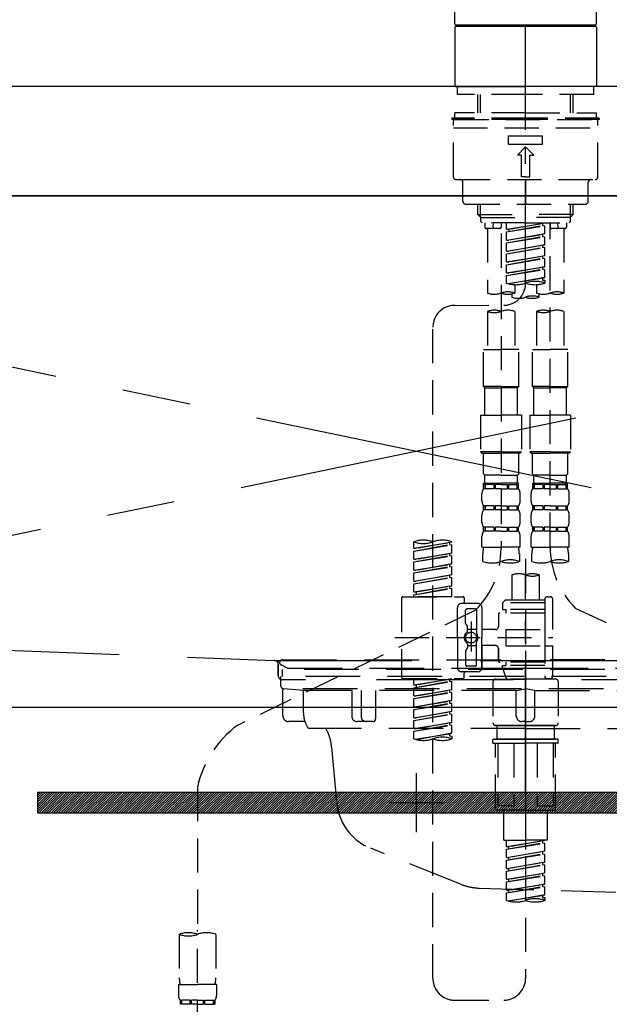
# Model space of a CAD drawing. Extents: x 27948 to 54421, y -25 to 8845.
# Drawn here: x 30588 to 30803, y 2610 to 2970 of the extents above; entities that cross this region are included whole.
import ezdxf

# ---------------------------------------------------------------- set-up
doc = ezdxf.new("R2010")
doc.units = 0
doc.header["$LTSCALE"] = 50
doc.header["$MEASUREMENT"] = 0
for name, pattern in [('CENTER', [2, 1.25, -0.25, 0.25, -0.25]), ('CENTER2', [1.125, 0.75, -0.125, 0.125, -0.125]), ('DASHED', [0.75, 0.5, -0.25]), ('HIDDEN', [0.375, 0.25, -0.125]), ('STYLE_01', [1.40625, 0.9375, -0.15625, 0.15625, -0.15625])]:
    doc.linetypes.add(name, pattern=pattern)
doc.layers.get('DEFPOINTS').update_dxf_attribs({"color": 146, "linetype": 'CONTINUOUS'})
for name, color, linetype in [('120-キャビネット（外）', 7, 'CONTINUOUS'), ('122-扉', 6, 'CONTINUOUS'), ('123-扉向き', 231, 'CENTER'), ('126-甲板', 2, 'CONTINUOUS'), ('140-パーツ芯', 13, 'CENTER'), ('142-把手', 4, 'CONTINUOUS'), ('150-機器', 8, 'CONTINUOUS')]:
    doc.layers.add(name, color=color, linetype=linetype)

# ---------------------------------------------------------------- blocks, each defined once
blk = doc.blocks.new('F402_S')
at = {"layer": '150-機器', "color": 161, "linetype": 'CENTER2'}
blk.add_line((0, -72.08), (0, 259.91), dxfattribs=at)
at = {"layer": '150-機器', "color": 13, "linetype": 'Continuous'}
for p, q in [((-25.93, 22.94), (-25.93, 100.73)), ((25.93, 22.94), (25.93, 100.73)), ((-25.93, 21.64), (-25.63, 21.94)), ((-25.93, 21.64), (-25.93, 0.3)), ((0, 21.94), (-25.63, 21.94)), ((25.43, 22.44), (-25.43, 22.44)), ((25.63, 21.94), (0, 21.94)), ((25.63, 21.94), (25.93, 21.64)), ((25.93, 21.64), (25.93, 11.47)), ((25.93, 11.47), (25.93, 0.3)), ((-25.63, 0), (-25.93, 0.3)), ((-25.63, 0), (0, 0)), ((25.63, 0), (0, 0)), ((25.93, 0.3), (25.63, 0))]:
    blk.add_line(p, q, dxfattribs=at)
at = {"layer": '150-機器', "color": 13, "linetype": 'DASHED', "ltscale": 0.5}
for p, q in [((-24.93, -2.99), (-24.93, 0)), ((24.93, -2.99), (24.93, 0)), ((0, -2.99), (-24.93, -2.99)), ((-17.45, -9.63), (-17.45, -2.99)), ((-16.44, -9.63), (-16.44, -2.99)), ((24.93, -2.99), (0, -2.99)), ((16.44, -9.63), (16.44, -2.99)), ((17.45, -9.63), (17.45, -2.99)), ((0, -9.63), (-25.93, -9.63)), ((-25.93, -11.63), (-25.93, -9.63)), ((0, -9.63), (25.93, -9.63)), ((25.93, -11.63), (25.93, -9.63)), ((0, -11.63), (-26.93, -11.63)), ((-26.93, -11.63), (-26.93, -12.12)), ((0, -12.12), (-26.93, -12.12)), ((-26.43, -33.07), (-26.43, -12.62)), ((-25.93, -12.12), (25.93, -12.12)), ((26.93, -11.63), (0, -11.63)), ((26.93, -12.12), (0, -12.12)), ((26.43, -33.07), (26.43, -12.62)), ((26.93, -11.63), (26.93, -12.12)), ((-26.43, -15.12), (26.43, -15.12)), ((-6.23, -21.1), (-6.23, -18.11)), ((-6.23, -18.11), (6.23, -18.11)), ((-6.23, -21.1), (6.23, -21.1)), ((6.23, -21.1), (6.23, -18.11)), ((-2.99, -25.09), (0, -22.1)), ((-1.5, -25.09), (-2.99, -25.09)), ((-1.5, -33.07), (-1.5, -25.09)), ((2.99, -25.09), (0, -22.1)), ((1.5, -25.09), (2.99, -25.09)), ((1.5, -33.07), (1.5, -25.09)), ((-25.43, -34.07), (25.43, -34.07)), ((-22.94, -42.05), (-22.94, -35.06)), ((0, -33.07), (-1.5, -33.07)), ((0, -33.07), (1.5, -33.07)), ((0, -34.07), (0, -43.04)), ((22.94, -42.05), (22.94, -35.06)), ((-21.94, -43.04), (21.94, -43.04)), ((-17.45, -46.88), (-17.45, -43.04)), ((-16.44, -47.87), (-16.44, -43.04)), ((16.44, -47.87), (16.44, -43.04)), ((17.45, -46.88), (17.45, -43.04)), ((-17.45, -46.88), (0, -46.88)), ((-16.46, -47.87), (-17.45, -46.88)), ((-16.44, -47.89), (0, -47.89)), ((-16.41, -49.37), (-16.41, -47.87)), ((-15.91, -49.87), (-16.41, -49.37)), ((0, -49.87), (-15.96, -49.87)), ((-14.96, -49.87), (-14.96, -51.46)), ((-11.92, -51.42), (-11.79, -49.87)), ((-8.98, -49.87), (-8.98, -51.46)), ((-6.98, -52.23), (-6.98, -49.87)), ((-6.98, -52.23), (6.98, -49.98)), ((6.98, -49.98), (-6.13, -52.34)), ((17.45, -46.88), (0, -46.88)), ((16.44, -47.89), (0, -47.89)), ((0, -49.87), (15.91, -49.87)), ((6.13, -50.13), (6.13, -50.87)), ((8.98, -49.87), (8.98, -51.46)), ((8.98, -168.36), (8.98, -49.87)), ((11.92, -51.42), (11.79, -49.87)), ((14.96, -49.87), (14.96, -51.46)), ((15.91, -49.87), (16.41, -49.37)), ((16.41, -49.37), (16.41, -47.87)), ((16.46, -47.87), (17.45, -46.88)), ((-9.47, -51.96), (-14.46, -51.96)), ((-13.96, -51.96), (-13.96, -75.59)), ((-8.98, -53.83), (-8.98, -168.99)), ((-6.98, -53.23), (6.13, -50.87)), ((-6.98, -53.23), (6.98, -50.98)), ((-6.98, -52.23), (-6.13, -52.34)), ((-6.98, -56.22), (-6.98, -53.23)), ((-6.98, -56.22), (6.98, -53.97)), ((-6.13, -52.34), (-6.13, -53.08)), ((6.98, -53.97), (-6.13, -56.32)), ((6.13, -50.87), (6.98, -50.98)), ((6.13, -50.87), (6.98, -50.98)), ((6.13, -50.87), (6.98, -50.98)), ((6.98, -53.97), (6.98, -50.98)), ((6.98, -53.97), (6.98, -50.98)), ((14.46, -51.96), (9.47, -51.96)), ((13.96, -51.96), (13.96, -75.59)), ((-6.98, -57.22), (6.13, -54.86)), ((-6.98, -57.22), (6.98, -54.96)), ((-6.98, -56.22), (-6.13, -56.32)), ((-6.98, -60.21), (-6.98, -57.22)), ((6.13, -54.12), (6.13, -54.86)), ((6.13, -54.12), (6.13, -54.86)), ((6.13, -54.86), (6.98, -54.96)), ((6.13, -54.86), (6.98, -54.96)), ((6.98, -57.96), (6.98, -54.96)), ((6.98, -57.96), (6.98, -54.96)), ((-6.98, -60.21), (6.98, -57.96)), ((-6.98, -61.21), (6.13, -58.85)), ((-6.98, -61.21), (6.98, -58.95)), ((-6.98, -60.21), (-6.13, -60.31)), ((-6.98, -64.2), (-6.98, -61.21)), ((6.98, -57.96), (-6.13, -60.31)), ((6.13, -58.09), (6.13, -58.85)), ((6.13, -58.11), (6.13, -58.85)), ((6.13, -58.11), (6.13, -58.85)), ((6.13, -58.85), (6.98, -58.95)), ((6.13, -58.85), (6.98, -58.95)), ((6.13, -58.85), (6.98, -58.95)), ((6.18, -58.09), (6.98, -57.96)), ((6.98, -61.95), (6.98, -58.95)), ((6.98, -61.95), (6.98, -58.95)), ((-6.98, -64.2), (6.98, -61.95)), ((-6.98, -65.2), (6.13, -62.84)), ((-6.98, -65.2), (6.98, -62.94)), ((-6.98, -64.2), (-6.13, -64.3)), ((6.98, -61.95), (-6.13, -64.3)), ((6.13, -62.1), (6.13, -62.84)), ((6.13, -62.1), (6.13, -62.84)), ((6.13, -62.84), (6.98, -62.94)), ((6.13, -62.84), (6.98, -62.94)), ((6.98, -65.94), (6.98, -62.94)), ((6.98, -65.94), (6.98, -62.94)), ((-6.98, -68.19), (-6.98, -65.2)), ((-6.98, -68.19), (6.98, -65.94)), ((-6.98, -69.18), (6.13, -66.83)), ((-6.98, -69.18), (6.98, -66.93)), ((-6.98, -68.19), (-6.13, -68.29)), ((6.98, -65.94), (-6.13, -68.29)), ((6.13, -66.07), (6.13, -66.83)), ((6.13, -66.09), (6.13, -66.83)), ((6.13, -66.09), (6.13, -66.83)), ((6.13, -66.83), (6.98, -66.93)), ((6.13, -66.83), (6.98, -66.93)), ((6.18, -66.06), (6.98, -65.94)), ((6.98, -69.92), (6.98, -66.93)), ((6.98, -69.92), (6.98, -66.93)), ((-6.98, -71.92), (-6.98, -69.18)), ((-6.45, -72.09), (6.98, -69.92)), ((6.98, -69.92), (-5.89, -72.24)), ((6.13, -70.06), (6.13, -70.82)), ((6.13, -70.08), (6.13, -70.82)), ((6.13, -70.08), (6.13, -70.82)), ((6.13, -70.82), (6.98, -70.92)), ((6.13, -70.82), (6.98, -70.92)), ((6.18, -70.05), (6.98, -69.92)), ((6.98, -70.92), (6.98, -71.92)), ((-3.99, -72.51), (-3.99, -75.59)), ((3.99, -72.51), (3.99, -75.59)), ((-4.99, -75.86), (-4.99, -77.09)), ((4.99, -77.09), (4.99, -75.86)), ((-25.94, -80.08), (-7.97, -80.06)), ((-13.96, -82.3), (-13.96, -96.27)), ((-3.99, -82.3), (-3.99, -96.27)), ((3.99, -82.3), (3.99, -96.27)), ((13.96, -82.3), (13.96, -96.27)), ((-33.91, -326.25), (-33.91, -88.06)), ((-15.46, -109.74), (-15.46, -96.27)), ((-15.46, -96.27), (-8.98, -96.27)), ((-2.49, -96.27), (-8.98, -96.27)), ((-2.49, -109.74), (-2.49, -96.27)), ((2.49, -109.74), (2.49, -96.27)), ((2.49, -96.27), (8.98, -96.27)), ((15.46, -96.27), (8.98, -96.27)), ((15.46, -109.74), (15.46, -96.27)), ((-8.98, -109.74), (-15.46, -109.74)), ((-15.46, -109.74), (-14.96, -110.24)), ((-14.96, -110.24), (-8.98, -110.24)), ((-14.96, -120.21), (-14.96, -110.24)), ((-8.98, -109.74), (-2.49, -109.74)), ((-2.99, -110.24), (-8.98, -110.24)), ((-2.49, -109.74), (-2.99, -110.24)), ((-2.99, -120.21), (-2.99, -110.24)), ((8.98, -109.74), (2.49, -109.74)), ((2.49, -109.74), (2.99, -110.24)), ((2.99, -110.24), (8.98, -110.24)), ((2.99, -120.21), (2.99, -110.24)), ((8.98, -109.74), (15.46, -109.74)), ((14.96, -110.24), (8.98, -110.24)), ((15.46, -109.74), (14.96, -110.24)), ((14.96, -120.21), (14.96, -110.24)), ((-16.46, -120.21), (-8.98, -120.21)), ((-16.46, -120.21), (-16.46, -133.67)), ((-1.5, -120.21), (-8.98, -120.21)), ((-1.5, -120.21), (-1.5, -133.67)), ((1.5, -120.21), (8.98, -120.21)), ((1.5, -120.21), (1.5, -133.67)), ((16.46, -120.21), (8.98, -120.21)), ((16.46, -120.21), (16.46, -133.67)), ((-8.98, -133.67), (-16.46, -133.67)), ((-16.46, -133.67), (-15.96, -134.17)), ((-15.96, -134.17), (-8.98, -134.17)), ((-15.46, -141.65), (-15.46, -134.17)), ((-8.98, -133.67), (-1.5, -133.67)), ((-1.99, -134.17), (-8.98, -134.17)), ((-2.49, -141.65), (-2.49, -134.17)), ((-1.5, -133.67), (-1.99, -134.17)), ((8.98, -133.67), (1.5, -133.67)), ((1.5, -133.67), (1.99, -134.17)), ((1.99, -134.17), (8.98, -134.17)), ((2.49, -141.65), (2.49, -134.17)), ((8.98, -133.67), (16.46, -133.67)), ((15.96, -134.17), (8.98, -134.17)), ((15.46, -141.65), (15.46, -134.17)), ((16.46, -133.67), (15.96, -134.17)), ((-15.46, -141.65), (-14.96, -142.15)), ((-14.96, -144.74), (-14.96, -142.15)), ((-8.98, -142.15), (-14.96, -142.15)), ((-8.98, -142.15), (-2.99, -142.15)), ((-2.49, -141.65), (-2.99, -142.15)), ((-2.99, -144.74), (-2.99, -142.15)), ((2.49, -141.65), (2.99, -142.15)), ((2.99, -144.74), (2.99, -142.15)), ((8.98, -142.15), (2.99, -142.15)), ((8.98, -142.15), (14.96, -142.15)), ((15.46, -141.65), (14.96, -142.15)), ((14.96, -144.74), (14.96, -142.15)), ((-15.46, -145.14), (-8.98, -145.14)), ((-15.36, -147.14), (-15.36, -145.14)), ((-15.36, -145.14), (-8.98, -145.14)), ((-14.96, -145.64), (-15.36, -145.64)), ((-14.96, -147.14), (-15.36, -147.14)), ((-14.96, -145.64), (-14.96, -147.14)), ((-14.86, -145.14), (-8.98, -145.14)), ((-14.86, -145.14), (-8.98, -145.14)), ((-11.65, -145.64), (-14.77, -145.64)), ((-14.77, -145.64), (-14.77, -147.14)), ((-11.65, -147.14), (-14.77, -147.14)), ((-11.65, -145.64), (-11.65, -147.14)), ((-8.98, -145.64), (-11.19, -145.64)), ((-11.19, -145.64), (-11.19, -147.14)), ((-8.98, -147.14), (-11.19, -147.14)), ((-2.59, -145.14), (-8.98, -145.14)), ((-8.98, -145.64), (-6.77, -145.64)), ((-8.98, -147.14), (-6.77, -147.14)), ((-6.77, -145.64), (-6.77, -147.14)), ((-6.3, -145.64), (-3.18, -145.64)), ((-6.3, -145.64), (-6.3, -147.14)), ((-6.3, -147.14), (-3.18, -147.14)), ((-3.18, -145.64), (-3.18, -147.14)), ((-2.99, -145.64), (-2.59, -145.64)), ((-2.99, -145.64), (-2.99, -147.14)), ((-2.99, -147.14), (-2.59, -147.14)), ((-2.59, -147.14), (-2.59, -145.14)), ((2.49, -145.14), (8.98, -145.14)), ((2.59, -147.14), (2.59, -145.14)), ((2.59, -145.14), (8.98, -145.14)), ((2.99, -145.64), (2.59, -145.64)), ((2.99, -147.14), (2.59, -147.14)), ((2.99, -145.64), (2.99, -147.14)), ((3.09, -145.14), (8.98, -145.14)), ((3.09, -145.14), (8.98, -145.14)), ((6.3, -145.64), (3.18, -145.64)), ((3.18, -145.64), (3.18, -147.14)), ((6.3, -147.14), (3.18, -147.14)), ((6.3, -145.64), (6.3, -147.14)), ((8.98, -145.64), (6.77, -145.64)), ((6.77, -145.64), (6.77, -147.14)), ((8.98, -147.14), (6.77, -147.14)), ((15.36, -145.14), (8.98, -145.14)), ((8.98, -145.64), (11.19, -145.64)), ((8.98, -147.14), (11.19, -147.14)), ((11.19, -145.64), (11.19, -147.14)), ((11.65, -145.64), (14.77, -145.64)), ((11.65, -145.64), (11.65, -147.14)), ((11.65, -147.14), (14.77, -147.14)), ((14.77, -145.64), (14.77, -147.14)), ((14.96, -145.64), (15.36, -145.64)), ((14.96, -145.64), (14.96, -147.14)), ((14.96, -147.14), (15.36, -147.14)), ((15.36, -147.14), (15.36, -145.14)), ((-15.96, -151.68), (-15.96, -148.88)), ((-1.99, -151.68), (-1.99, -148.88)), ((1.99, -151.68), (1.99, -148.88)), ((15.96, -151.68), (15.96, -148.88)), ((-15.36, -154.92), (-15.36, -153.42)), ((-14.96, -153.42), (-15.36, -153.42)), ((-14.96, -153.42), (-14.96, -154.92)), ((-14.77, -153.42), (-14.77, -154.92)), ((-11.65, -153.42), (-14.77, -153.42)), ((-11.65, -153.42), (-11.65, -154.92)), ((-11.19, -153.42), (-11.19, -154.92)), ((-8.98, -153.42), (-11.19, -153.42)), ((-8.98, -153.42), (-6.77, -153.42)), ((-6.77, -153.42), (-6.77, -154.92)), ((-6.3, -153.42), (-6.3, -154.92)), ((-6.3, -153.42), (-3.18, -153.42)), ((-3.18, -153.42), (-3.18, -154.92)), ((-2.99, -153.42), (-2.99, -154.92)), ((-2.99, -153.42), (-2.59, -153.42)), ((-2.59, -154.92), (-2.59, -153.42)), ((2.59, -154.92), (2.59, -153.42)), ((2.99, -153.42), (2.59, -153.42)), ((2.99, -153.42), (2.99, -154.92)), ((3.18, -153.42), (3.18, -154.92)), ((6.3, -153.42), (3.18, -153.42)), ((6.3, -153.42), (6.3, -154.92)), ((6.77, -153.42), (6.77, -154.92)), ((8.98, -153.42), (6.77, -153.42)), ((8.98, -153.42), (11.19, -153.42)), ((11.19, -153.42), (11.19, -154.92)), ((11.65, -153.42), (11.65, -154.92)), ((11.65, -153.42), (14.77, -153.42)), ((14.77, -153.42), (14.77, -154.92)), ((14.96, -153.42), (14.96, -154.92)), ((14.96, -153.42), (15.36, -153.42)), ((15.36, -154.92), (15.36, -153.42)), ((-15.96, -159.46), (-15.96, -156.66)), ((-14.96, -154.92), (-15.36, -154.92)), ((-11.65, -154.92), (-14.77, -154.92)), ((-8.98, -154.92), (-11.19, -154.92)), ((-8.98, -154.92), (-6.77, -154.92)), ((-6.3, -154.92), (-3.18, -154.92)), ((-2.99, -154.92), (-2.59, -154.92)), ((-1.99, -159.46), (-1.99, -156.66)), ((1.99, -159.46), (1.99, -156.66)), ((2.99, -154.92), (2.59, -154.92)), ((6.3, -154.92), (3.18, -154.92)), ((8.98, -154.92), (6.77, -154.92)), ((8.98, -154.92), (11.19, -154.92)), ((11.65, -154.92), (14.77, -154.92)), ((14.96, -154.92), (15.36, -154.92)), ((15.96, -159.46), (15.96, -156.66)), ((-15.36, -162.7), (-15.36, -161.2)), ((-14.96, -161.2), (-15.36, -161.2)), ((-14.96, -161.2), (-14.96, -162.7)), ((-14.77, -161.2), (-14.77, -162.7)), ((-11.65, -161.2), (-14.77, -161.2)), ((-11.65, -161.2), (-11.65, -162.7)), ((-11.19, -161.2), (-11.19, -162.7)), ((-8.98, -161.2), (-11.19, -161.2)), ((-8.98, -161.2), (-6.77, -161.2)), ((-6.77, -161.2), (-6.77, -162.7)), ((-6.3, -161.2), (-6.3, -162.7)), ((-6.3, -161.2), (-3.18, -161.2)), ((-3.18, -161.2), (-3.18, -162.7)), ((-2.99, -161.2), (-2.99, -162.7)), ((-2.99, -161.2), (-2.59, -161.2)), ((-2.59, -162.7), (-2.59, -161.2)), ((2.59, -162.7), (2.59, -161.2)), ((2.99, -161.2), (2.59, -161.2)), ((2.99, -161.2), (2.99, -162.7)), ((3.18, -161.2), (3.18, -162.7)), ((6.3, -161.2), (3.18, -161.2)), ((6.3, -161.2), (6.3, -162.7)), ((6.77, -161.2), (6.77, -162.7)), ((8.98, -161.2), (6.77, -161.2)), ((8.98, -161.2), (11.19, -161.2)), ((11.19, -161.2), (11.19, -162.7)), ((11.65, -161.2), (11.65, -162.7)), ((11.65, -161.2), (14.77, -161.2)), ((14.77, -161.2), (14.77, -162.7)), ((14.96, -161.2), (14.96, -162.7)), ((14.96, -161.2), (15.36, -161.2)), ((15.36, -162.7), (15.36, -161.2)), ((-15.96, -168.48), (-15.96, -164.44)), ((-14.96, -162.7), (-15.36, -162.7)), ((-11.65, -162.7), (-14.77, -162.7)), ((-8.98, -162.7), (-11.19, -162.7)), ((-8.98, -162.7), (-6.77, -162.7)), ((-6.3, -162.7), (-3.18, -162.7)), ((-2.99, -162.7), (-2.59, -162.7)), ((-1.99, -168.48), (-1.99, -164.44)), ((1.99, -168.48), (1.99, -164.44)), ((2.99, -162.7), (2.59, -162.7)), ((6.3, -162.7), (3.18, -162.7)), ((8.98, -162.7), (6.77, -162.7)), ((8.98, -162.7), (11.19, -162.7)), ((11.65, -162.7), (14.77, -162.7)), ((14.96, -162.7), (15.36, -162.7)), ((15.96, -168.48), (15.96, -164.44)), ((-40.89, -168.94), (-40.89, -166.58)), ((-40.89, -168.94), (-26.93, -166.69)), ((-40.89, -169.94), (-27.78, -167.58)), ((-40.89, -169.94), (-26.93, -167.69)), ((-40.89, -168.94), (-40.04, -169.05)), ((-26.93, -166.69), (-40.04, -169.05)), ((-27.78, -166.84), (-27.78, -167.58)), ((-27.78, -167.58), (-26.93, -167.69)), ((-27.78, -167.58), (-26.93, -167.69)), ((-27.78, -167.58), (-26.93, -167.69)), ((-26.93, -166.69), (-26.93, -166.58)), ((-26.93, -170.68), (-26.93, -167.69)), ((-26.93, -170.68), (-26.93, -167.69)), ((-15.96, -168.48), (-8.98, -168.48)), ((-1.99, -168.48), (-8.98, -168.48)), ((1.99, -168.48), (8.98, -168.48)), ((15.96, -168.48), (8.98, -168.48)), ((-40.89, -172.93), (-40.89, -169.94)), ((-40.89, -172.93), (-26.93, -170.68)), ((-40.89, -173.93), (-27.78, -171.57)), ((-40.89, -173.93), (-26.93, -171.68)), ((-26.93, -170.68), (-40.04, -173.04)), ((-27.78, -170.83), (-27.78, -171.57)), ((-27.78, -170.83), (-27.78, -171.57)), ((-27.78, -171.57), (-26.93, -171.68)), ((-27.78, -171.57), (-26.93, -171.68)), ((-26.93, -174.67), (-26.93, -171.68)), ((-26.93, -174.67), (-26.93, -171.68)), ((-15.66, -173.73), (-15.66, -170.91)), ((-2.29, -170.91), (-2.29, -173.73)), ((0, -172.84), (0, -326.25)), ((2.29, -173.73), (2.29, -170.91)), ((15.66, -170.91), (15.66, -173.73)), ((-40.89, -172.93), (-40.04, -173.04)), ((-40.89, -176.92), (-40.89, -173.93)), ((-40.89, -176.92), (-26.93, -174.67)), ((-40.89, -177.92), (-27.78, -175.56)), ((-40.89, -177.92), (-26.93, -175.67)), ((-26.93, -174.67), (-40.04, -177.03)), ((-27.78, -174.8), (-27.78, -175.56)), ((-27.78, -174.82), (-27.78, -175.56)), ((-27.78, -174.82), (-27.78, -175.56)), ((-27.78, -175.56), (-26.93, -175.67)), ((-27.78, -175.56), (-26.93, -175.67)), ((-27.78, -175.56), (-26.93, -175.67)), ((-27.73, -174.8), (-26.93, -174.67)), ((-26.93, -178.66), (-26.93, -175.67)), ((-26.93, -178.66), (-26.93, -175.67)), ((-40.89, -176.92), (-40.04, -177.03)), ((-40.89, -180.91), (-40.89, -177.92)), ((-40.89, -180.91), (-26.93, -178.66)), ((-40.89, -181.91), (-27.78, -179.55)), ((-40.89, -181.91), (-26.93, -179.65)), ((-26.93, -178.66), (-40.04, -181.02)), ((-27.78, -178.81), (-27.78, -179.55)), ((-27.78, -178.81), (-27.78, -179.55)), ((-27.78, -179.55), (-26.93, -179.65)), ((-27.78, -179.55), (-26.93, -179.65)), ((-26.93, -182.65), (-26.93, -179.65)), ((-26.93, -182.65), (-26.93, -179.65)), ((-4.99, -178.69), (-4.99, -187.88)), ((4.99, -178.69), (4.99, -187.88)), ((-40.89, -180.91), (-40.04, -181.02)), ((-40.89, -184.9), (-40.89, -181.91)), ((-40.89, -184.9), (-26.93, -182.65)), ((-40.89, -185.9), (-27.78, -183.54)), ((-40.89, -185.9), (-26.93, -183.64)), ((-26.93, -182.65), (-40.04, -185)), ((-27.78, -182.78), (-27.78, -183.54)), ((-27.78, -182.8), (-27.78, -183.54)), ((-27.78, -182.8), (-27.78, -183.54)), ((-27.78, -183.54), (-26.93, -183.64)), ((-27.78, -183.54), (-26.93, -183.64)), ((-27.73, -182.78), (-26.93, -182.65)), ((-26.93, -186.64), (-26.93, -183.64)), ((-26.93, -186.64), (-26.93, -183.64)), ((-45.38, -187.13), (-45.38, -216.06)), ((-44.88, -186.64), (-22.94, -186.64)), ((-40.89, -184.9), (-40.04, -185)), ((-40.89, -186.64), (-40.89, -185.9)), ((-26.93, -186.64), (-40.89, -186.64)), ((-40.04, -185), (-40.04, -185.75)), ((-22.44, -187.13), (-22.44, -188.63)), ((7.98, -186.64), (8.98, -186.64)), ((-24.93, -201.6), (-24.93, -190.63)), ((-17.45, -189.13), (-23.44, -189.13)), ((-15.96, -190.63), (-15.96, -201.6)), ((-7.48, -187.88), (-8.48, -188.88)), ((6.98, -188.88), (-8.48, -188.88)), ((-8.48, -188.88), (-8.48, -191.37)), ((-4.99, -187.88), (-7.48, -187.88)), ((-4.99, -188.68), (-5.04, -188.68)), ((6.98, -187.88), (-4.99, -187.88)), ((6.98, -187.63), (6.98, -187.88)), ((6.98, -187.88), (6.98, -198.6)), ((9.97, -198.6), (9.97, -187.63)), ((18.19, -190.79), (110.79, -233.73)), ((-18.32, -191.56), (-105.43, -233.7)), ((-21.94, -196.48), (-21.94, -191.62)), ((-18.45, -191.12), (-21.44, -191.12)), ((-17.95, -191.62), (-17.95, -199.92)), ((-9.97, -193.12), (-9.97, -197.66)), ((6.98, -192.62), (-9.47, -192.62)), ((-8.48, -191.37), (-7.23, -191.37)), ((-7.23, -191.37), (-7.23, -192.62)), ((6.98, -191.37), (-7.23, -191.37)), ((-21.87, -196.73), (-21.31, -197.7)), ((-21.24, -199.2), (-21.24, -197.95)), ((-19.95, -195.73), (-19.95, -206.68)), ((-19.95, -196.61), (-19.95, -206.58)), ((-47.83, -201.6), (9.97, -201.6)), ((-24.93, -201.6), (-24.93, -212.57)), ((-17.95, -198.65), (-21.24, -198.64)), ((-10.97, -198.65), (-15.96, -198.65)), ((-15.96, -212.57), (-15.96, -201.6)), ((-7.23, -198.6), (-7.23, -204.59)), ((-7.23, -198.6), (9.97, -198.6)), ((6.98, -198.6), (6.98, -215.74)), ((-21.24, -204), (-21.24, -205.24)), ((-17.95, -204.55), (-21.24, -204.55)), ((-17.95, -211.57), (-17.95, -203.27)), ((-10.97, -204.54), (-15.96, -204.54)), ((-15.96, -204.54), (-15.96, -212.57)), ((-7.23, -204.59), (9.97, -204.59)), ((7.23, -204.59), (9.97, -204.59)), ((9.97, -215.56), (9.97, -204.59)), ((-21.94, -206.72), (-21.94, -211.57)), ((-21.87, -206.47), (-21.31, -205.49)), ((-9.97, -205.54), (-9.97, -210.07)), ((-9.97, -210.07), (-9.97, -205.54)), ((-18.45, -212.07), (-21.44, -212.07)), ((6.98, -210.57), (-9.47, -210.57)), ((-8.48, -211.82), (-7.23, -211.82)), ((-8.48, -212.82), (-8.48, -211.82)), ((-7.23, -210.57), (-7.23, -211.82)), ((6.98, -211.82), (-7.23, -211.82)), ((-17.45, -214.06), (-23.44, -214.06)), ((-22.44, -216.06), (-22.44, -214.56)), ((-17.45, -214.06), (-21.94, -214.06)), ((-8.48, -212.82), (6.98, -212.82)), ((-8.48, -212.82), (-6.99, -216.81)), ((-44.88, -216.56), (-22.94, -216.56)), ((-40.89, -218.92), (-40.89, -216.56)), ((-40.89, -218.92), (-26.93, -216.67)), ((-40.89, -219.92), (-27.78, -217.56)), ((-40.89, -219.92), (-26.93, -217.66)), ((-40.89, -218.92), (-40.04, -219.02)), ((-26.93, -216.67), (-40.04, -219.02)), ((-40.04, -219.02), (-40.04, -219.77)), ((-27.78, -216.82), (-27.78, -217.56)), ((-27.78, -217.56), (-26.93, -217.66)), ((-27.78, -217.56), (-26.93, -217.66)), ((-27.78, -217.56), (-26.93, -217.66)), ((-26.93, -220.66), (-26.93, -217.66)), ((-26.93, -220.66), (-26.93, -217.66)), ((-11.97, -217.8), (-11.97, -232.76)), ((-10.97, -216.81), (0, -216.81)), ((6.99, -216.81), (-6.99, -216.81)), ((10.97, -216.81), (0, -216.81)), ((7.21, -216.2), (6.99, -216.81)), ((7.98, -216.56), (8.98, -216.56)), ((11.97, -217.8), (11.97, -232.76)), ((-40.89, -222.91), (-40.89, -219.92)), ((-40.89, -222.91), (-26.93, -220.66)), ((-40.89, -223.91), (-27.78, -221.55)), ((-40.89, -223.91), (-26.93, -221.65)), ((-40.89, -222.91), (-40.04, -223.01)), ((-26.93, -220.66), (-40.04, -223.01)), ((-27.78, -220.81), (-27.78, -221.55)), ((-27.78, -220.81), (-27.78, -221.55)), ((-27.78, -221.55), (-26.93, -221.65)), ((-27.78, -221.55), (-26.93, -221.65)), ((-26.93, -224.65), (-26.93, -221.65)), ((-26.93, -224.65), (-26.93, -221.65)), ((-40.89, -226.9), (-40.89, -223.91)), ((-40.89, -226.9), (-26.93, -224.65)), ((-40.89, -227.9), (-27.78, -225.54)), ((-40.89, -227.9), (-26.93, -225.64)), ((-26.93, -224.65), (-40.04, -227)), ((-27.78, -224.78), (-27.78, -225.54)), ((-27.78, -224.8), (-27.78, -225.54)), ((-27.78, -224.8), (-27.78, -225.54)), ((-27.78, -225.54), (-26.93, -225.64)), ((-27.78, -225.54), (-26.93, -225.64)), ((-27.78, -225.54), (-26.93, -225.64)), ((-27.73, -224.77), (-26.93, -224.65)), ((-26.93, -228.64), (-26.93, -225.64)), ((-26.93, -228.64), (-26.93, -225.64)), ((-40.89, -226.9), (-40.04, -227)), ((-40.89, -230.89), (-40.89, -227.9)), ((-40.89, -230.89), (-26.93, -228.64)), ((-40.89, -231.88), (-27.78, -229.53)), ((-40.89, -231.88), (-26.93, -229.63)), ((-26.93, -228.64), (-40.04, -230.99)), ((-27.78, -228.79), (-27.78, -229.53)), ((-27.78, -228.79), (-27.78, -229.53)), ((-27.78, -229.53), (-26.93, -229.63)), ((-27.78, -229.53), (-26.93, -229.63)), ((-26.93, -232.62), (-26.93, -229.63)), ((-26.93, -232.62), (-26.93, -229.63)), ((-40.89, -230.89), (-40.04, -230.99)), ((-40.89, -234.88), (-40.89, -231.88)), ((-40.89, -234.88), (-26.93, -232.62)), ((-40.89, -235.87), (-27.78, -233.52)), ((-40.89, -235.87), (-26.93, -233.62)), ((-26.93, -232.62), (-40.04, -234.98)), ((-27.78, -232.76), (-27.78, -233.52)), ((-27.78, -232.78), (-27.78, -233.52)), ((-27.78, -232.78), (-27.78, -233.52)), ((-27.78, -233.52), (-26.93, -233.62)), ((-27.78, -233.52), (-26.93, -233.62)), ((-27.73, -232.75), (-26.93, -232.62)), ((-26.93, -236.61), (-26.93, -233.62)), ((-26.93, -236.61), (-26.93, -233.62)), ((-10.97, -233.76), (0, -233.76)), ((0, -233.76), (-10.97, -233.76)), ((-10.47, -233.76), (-10.47, -238.75)), ((0, -233.75), (-9.8, -233.75)), ((0, -233.75), (9.8, -233.75)), ((10.97, -233.76), (0, -233.76)), ((0, -233.76), (10.97, -233.76)), ((10.47, -233.76), (10.47, -238.75)), ((-40.89, -234.88), (-40.04, -234.98)), ((-40.89, -238.61), (-40.89, -235.87)), ((-40.36, -238.78), (-26.93, -236.61)), ((-26.93, -236.61), (-39.8, -238.93)), ((-27.78, -236.75), (-27.78, -237.51)), ((-27.78, -236.77), (-27.78, -237.51)), ((-27.78, -236.77), (-27.78, -237.51)), ((-27.78, -237.51), (-26.93, -237.61)), ((-27.78, -237.51), (-26.93, -237.61)), ((-27.73, -236.74), (-26.93, -236.61)), ((-26.93, -237.61), (-26.93, -238.61)), ((-11.97, -240.04), (-11.97, -238.95)), ((-11.77, -238.75), (-10.97, -238.75)), ((-11.77, -240.24), (0, -240.24)), ((-10.97, -238.75), (0, -238.75)), ((-10.47, -238.75), (-10.97, -238.75)), ((0, -238.75), (-10.97, -238.75)), ((-10.47, -238.75), (-10.97, -238.75)), ((-10.97, -264.18), (-10.97, -240.24)), ((-10.11, -240.24), (-10.11, -263.18)), ((-4.26, -240.24), (-4.26, -263.18)), ((10.97, -238.75), (0, -238.75)), ((0, -238.75), (10.97, -238.75)), ((11.77, -240.24), (0, -240.24)), ((4.26, -240.24), (4.26, -263.18)), ((10.11, -240.24), (10.11, -263.18)), ((10.47, -238.75), (10.97, -238.75)), ((10.47, -238.75), (10.97, -238.75)), ((11.77, -238.75), (10.97, -238.75)), ((10.97, -264.18), (10.97, -240.24)), ((11.97, -240.04), (11.97, -238.95)), ((-120, -256.27), (-120, -310.13)), ((0, -264.68), (-10.47, -264.68)), ((-4.26, -263.18), (-10.11, -263.18)), ((-7.98, -275.65), (-7.98, -264.68)), ((0, -264.68), (10.47, -264.68)), ((4.26, -263.18), (10.11, -263.18)), ((7.98, -275.65), (7.98, -264.68)), ((-7.98, -275.65), (0, -275.65)), ((-6.98, -278.01), (-6.98, -275.65)), ((-6.98, -278.01), (6.98, -275.76)), ((-6.98, -279.01), (6.13, -276.65)), ((-6.98, -279.01), (6.98, -276.76)), ((6.98, -275.76), (-6.13, -278.12)), ((7.98, -275.65), (0, -275.65)), ((6.13, -275.91), (6.13, -276.65)), ((6.13, -276.65), (6.98, -276.76)), ((6.13, -276.65), (6.98, -276.76)), ((6.13, -276.65), (6.98, -276.76)), ((6.98, -279.75), (6.98, -276.76)), ((6.98, -279.75), (6.98, -276.76)), ((-6.98, -278.01), (-6.13, -278.12)), ((-6.98, -282), (-6.98, -279.01)), ((-6.98, -282), (6.98, -279.75)), ((-6.98, -283), (6.13, -280.64)), ((-6.98, -283), (6.98, -280.75)), ((-6.13, -278.86), (-6.13, -278.12)), ((6.98, -279.75), (-6.13, -282.11)), ((6.13, -279.9), (6.13, -280.64)), ((6.13, -279.9), (6.13, -280.64)), ((6.13, -280.64), (6.98, -280.75)), ((6.13, -280.64), (6.98, -280.75)), ((6.98, -283.74), (6.98, -280.75)), ((6.98, -283.74), (6.98, -280.75)), ((-6.98, -282), (-6.13, -282.11)), ((-6.98, -285.99), (-6.98, -283)), ((-6.98, -285.99), (6.98, -283.74)), ((-6.13, -282.85), (-6.13, -282.11)), ((6.98, -283.74), (-6.13, -286.1)), ((6.13, -283.88), (6.13, -284.63)), ((6.13, -283.89), (6.13, -284.63)), ((6.13, -283.89), (6.13, -284.63)), ((6.18, -283.87), (6.98, -283.74)), ((-6.98, -286.99), (6.13, -284.63)), ((-6.98, -286.99), (6.98, -284.74)), ((-6.98, -285.99), (-6.13, -286.1)), ((-6.98, -289.98), (-6.98, -286.99)), ((-6.98, -289.98), (6.98, -287.73)), ((-6.13, -286.84), (-6.13, -286.1)), ((6.98, -287.73), (-6.13, -290.09)), ((6.13, -284.63), (6.98, -284.74)), ((6.13, -284.63), (6.98, -284.74)), ((6.13, -284.63), (6.98, -284.74)), ((6.13, -287.88), (6.13, -288.62)), ((6.13, -287.88), (6.13, -288.62)), ((6.98, -287.73), (6.98, -284.74)), ((6.98, -287.73), (6.98, -284.74)), ((-6.98, -290.98), (6.13, -288.62)), ((-6.98, -290.98), (6.98, -288.73)), ((-6.98, -289.98), (-6.13, -290.09)), ((-6.98, -293.97), (-6.98, -290.98)), ((-6.13, -290.83), (-6.13, -290.09)), ((6.13, -288.62), (6.98, -288.73)), ((6.13, -288.62), (6.98, -288.73)), ((6.98, -291.72), (6.98, -288.73)), ((6.98, -291.72), (6.98, -288.73)), ((-6.98, -293.97), (6.98, -291.72)), ((-6.98, -294.97), (6.13, -292.61)), ((-6.98, -294.97), (6.98, -292.72)), ((-6.98, -293.97), (-6.13, -294.08)), ((-6.98, -297.7), (-6.98, -294.97)), ((6.98, -291.72), (-6.13, -294.08)), ((-6.13, -294.81), (-6.13, -294.08)), ((6.13, -291.85), (6.13, -292.61)), ((6.13, -291.87), (6.13, -292.61)), ((6.13, -291.87), (6.13, -292.61)), ((6.13, -292.61), (6.98, -292.72)), ((6.13, -292.61), (6.98, -292.72)), ((6.18, -291.85), (6.98, -291.72)), ((6.98, -295.71), (6.98, -292.72)), ((6.98, -295.71), (6.98, -292.72)), ((-6.45, -297.87), (6.98, -295.71)), ((6.98, -295.71), (-5.89, -298.02)), ((6.13, -295.84), (6.13, -296.6)), ((6.13, -295.86), (6.13, -296.6)), ((6.13, -295.86), (6.13, -296.6)), ((6.13, -296.6), (6.98, -296.7)), ((6.13, -296.6), (6.98, -296.7)), ((6.18, -295.84), (6.98, -295.71)), ((6.98, -296.7), (6.98, -297.7)), ((-120, -402.9), (-120, -308.59)), ((-126.68, -310.13), (-126.68, -326.01)), ((-113.32, -310.13), (-113.32, -326.01)), ((-126.98, -328.44), (-126.98, -332.48)), ((-126.98, -328.44), (-120, -328.44)), ((-113.02, -328.44), (-120, -328.44)), ((-113.02, -328.44), (-113.02, -332.48)), ((-126.38, -334.22), (-126.38, -335.72)), ((-125.99, -334.22), (-126.38, -334.22)), ((-125.99, -335.72), (-125.99, -334.22)), ((-125.8, -335.72), (-125.8, -334.22)), ((-122.67, -334.22), (-125.8, -334.22)), ((-122.67, -335.72), (-122.67, -334.22)), ((-122.21, -335.72), (-122.21, -334.22)), ((-120, -334.22), (-122.21, -334.22)), ((-120, -334.22), (-117.79, -334.22)), ((-117.79, -335.72), (-117.79, -334.22)), ((-117.33, -335.72), (-117.33, -334.22)), ((-117.33, -334.22), (-114.2, -334.22)), ((-114.2, -335.72), (-114.2, -334.22)), ((-114.01, -335.72), (-114.01, -334.22)), ((-114.01, -334.22), (-113.62, -334.22)), ((-113.62, -334.22), (-113.62, -335.72)), ((-25.93, -334.22), (-7.98, -334.22)), ((-125.99, -335.72), (-126.38, -335.72)), ((-122.67, -335.72), (-125.8, -335.72)), ((-120, -335.72), (-122.21, -335.72)), ((-120, -335.72), (-117.79, -335.72)), ((-117.33, -335.72), (-114.2, -335.72)), ((-114.01, -335.72), (-113.62, -335.72))]:
    blk.add_line(p, q, dxfattribs=at)
blk.add_circle((-19.95, -201.6), 1.99, dxfattribs=at)
at = {"layer": '150-機器', "color": 13, "linetype": 'Continuous'}
for centre, start, end in [((-25.43, 22.94), 180, 270), ((-23.89, 22.44), 180, 270), ((23.89, 22.44), 270, 0), ((25.43, 22.94), 270, 0)]:
    blk.add_arc(centre, 0.499, start, end, dxfattribs=at)
at = {"layer": '150-機器', "color": 13, "linetype": 'DASHED', "ltscale": 0.5}
for centre, radius, start, end in [((-25.93, -12.62), 0.499, 90, 180), ((25.93, -12.62), 0.499, 0, 90), ((-25.43, -33.07), 0.997, 180, 270), ((-23.94, -35.06), 0.997, 0, 90), ((23.94, -35.06), 0.997, 90, 180), ((25.43, -33.07), 0.997, 270, 0), ((-21.94, -42.05), 0.997, 180, 270), ((21.94, -42.05), 0.997, 270, 0), ((-14.46, -51.46), 0.499, 180, 270), ((-11.42, -51.46), 0.499, 175.0337, 270), ((-9.47, -51.46), 0.499, 270, 0), ((9.47, -51.46), 0.499, 180, 270), ((11.42, -51.46), 0.499, 270, 4.9663), ((14.46, -51.46), 0.499, 270, 0), ((-3.49, -62.05), 10.47, 250.5288, 289.4712), ((3.49, -81.79), 10.47, 70.5288, 109.4712), ((3.49, -62.05), 10.47, 250.5288, 289.4712), ((-11.47, -68.53), 7.48, 250.5288, 289.4712), ((-6.48, -82.64), 7.48, 70.5288, 109.4712), ((-6.48, -68.53), 7.48, 250.5288, 289.4712), ((-7.98, -72.08), 7.98, 270.0651, 0), ((6.48, -68.53), 7.48, 250.5288, 289.4712), ((11.47, -82.64), 7.48, 70.5288, 109.4712), ((11.47, -68.53), 7.48, 250.5288, 289.4712), ((-2.49, -70.03), 7.48, 250.5288, 289.4712), ((2.49, -84.14), 7.48, 70.5288, 109.4712), ((2.49, -70.03), 7.48, 250.5288, 289.4712), ((-25.93, -88.06), 7.98, 90.0651, 180), ((-11.47, -89.35), 7.48, 70.5288, 109.4712), ((-11.47, -75.25), 7.48, 250.5288, 289.4712), ((-6.48, -89.35), 7.48, 70.5288, 109.4712), ((6.48, -89.35), 7.48, 70.5288, 109.4712), ((6.48, -75.25), 7.48, 250.5288, 289.4712), ((11.47, -89.35), 7.48, 70.5288, 109.4712), ((-13.11, -148.88), 2.84, 142.1507, 180), ((-14.56, -144.74), 0.399, 180, 270), ((-3.39, -144.74), 0.399, 270, 0), ((-4.84, -148.88), 2.84, 0, 37.8493), ((4.84, -148.88), 2.84, 142.1507, 180), ((3.39, -144.74), 0.399, 180, 270), ((14.56, -144.74), 0.399, 270, 0), ((13.11, -148.88), 2.84, 0, 37.8493), ((-13.11, -151.68), 2.84, 180, 217.8493), ((-4.84, -151.68), 2.84, 322.1507, 0), ((4.84, -151.68), 2.84, 180, 217.8493), ((13.11, -151.68), 2.84, 322.1507, 0), ((-13.11, -156.66), 2.84, 142.1507, 180), ((-4.84, -156.66), 2.84, 0, 37.8493), ((4.84, -156.66), 2.84, 142.1507, 180), ((13.11, -156.66), 2.84, 0, 37.8493), ((-13.11, -159.46), 2.84, 180, 217.8493), ((-4.84, -159.46), 2.84, 322.1507, 0), ((4.84, -159.46), 2.84, 180, 217.8493), ((13.11, -159.46), 2.84, 322.1507, 0), ((-13.11, -164.44), 2.84, 142.1507, 180), ((-4.84, -164.44), 2.84, 0, 37.8493), ((4.84, -164.44), 2.84, 142.1507, 180), ((13.11, -164.44), 2.84, 0, 37.8493), ((-37.4, -176.45), 10.47, 70.5288, 109.4712), ((-37.4, -156.71), 10.47, 250.5288, 289.4712), ((-30.42, -176.45), 10.47, 70.5288, 109.4712), ((-40.89, -168.99), 31.92, 315, 0), ((-5.68, -170.91), 9.97, 165.9301, 180), ((-12.27, -170.91), 9.97, 0, 14.0699), ((12.27, -170.91), 9.97, 165.9301, 180), ((40.89, -168.36), 31.92, 180, 224.6508), ((5.68, -170.91), 9.97, 0, 14.0699), ((-12.32, -164.28), 10.02, 250.5288, 289.4712), ((-5.64, -183.18), 10.02, 70.5288, 109.4712), ((-5.64, -164.28), 10.02, 250.5288, 289.4712), ((5.64, -164.28), 10.02, 250.5288, 289.4712), ((12.32, -183.18), 10.02, 70.5288, 109.4712), ((12.32, -164.28), 10.02, 250.5288, 289.4712), ((-2.49, -185.74), 7.48, 70.5288, 109.4712), ((2.49, -185.74), 7.48, 70.5288, 109.4712), ((2.49, -171.63), 7.48, 250.5288, 289.4712), ((-44.88, -187.13), 0.499, 90, 180), ((-22.94, -187.13), 0.499, 0, 90), ((7.98, -187.63), 0.997, 90, 180), ((8.98, -187.63), 0.997, 0, 90), ((-23.44, -190.63), 1.5, 90, 180), ((-21.94, -188.63), 0.499, 180, 270), ((-17.45, -190.63), 1.5, 0, 90), ((-21.44, -191.62), 0.499, 90, 180), ((-18.45, -191.62), 0.499, 0, 90), ((-9.47, -193.12), 0.499, 90, 180), ((-21.44, -196.48), 0.499, 180, 210), ((-21.74, -197.95), 0.499, 0, 30), ((-10.97, -197.66), 0.997, 270, 0), ((-20.03, -201.55), 2.41, 126.0657, 181.0877), ((-20.03, -201.64), 2.41, 178.9123, 233.9343), ((-21.74, -199.2), 0.499, 306.0657, 0), ((-17.45, -199.92), 0.499, 180, 214.0506), ((-19.87, -201.55), 2.41, 358.9123, 34.0506), ((-19.87, -201.64), 2.41, 325.9494, 1.0877), ((-21.74, -204), 0.499, 0, 53.9343), ((-21.74, -205.24), 0.499, 330, 0), ((-17.45, -203.27), 0.499, 145.9494, 180), ((-10.97, -205.54), 0.997, 0, 90), ((-21.44, -206.72), 0.499, 150, 180), ((-21.44, -211.57), 0.499, 180, 270), ((-18.45, -211.57), 0.499, 270, 0), ((-9.47, -210.07), 0.499, 180, 270), ((-9.47, -210.07), 0.499, 180, 270), ((-44.88, -216.06), 0.499, 180, 270), ((-23.44, -212.57), 1.5, 180, 270), ((-22.94, -216.06), 0.499, 270, 0), ((-21.94, -214.56), 0.499, 90, 180), ((-17.45, -212.57), 1.5, 270, 0), ((-17.45, -212.57), 1.5, 270, 0), ((7.98, -215.56), 0.997, 180.0133, 270), ((8.98, -215.56), 0.997, 270, 0), ((-10.97, -217.8), 0.997, 90, 180), ((10.97, -217.8), 0.997, 0, 90), ((-82.55, -264.46), 38.34, 126.6492, 167.6612), ((-10.97, -232.76), 0.997, 180, 270), ((10.97, -232.76), 0.997, 270, 0), ((-37.4, -228.74), 10.47, 250.5288, 289.4712), ((-30.42, -248.48), 10.47, 70.5288, 109.4712), ((-30.42, -228.74), 10.47, 250.5288, 289.4712), ((-11.77, -238.95), 0.199, 90, 180), ((-11.77, -240.04), 0.199, 180, 270), ((11.77, -238.95), 0.199, 0, 90), ((11.77, -240.04), 0.199, 270, 0), ((-10.47, -264.18), 0.499, 180, 270), ((10.47, -264.18), 0.499, 270, 0), ((-3.49, -287.83), 10.47, 250.5288, 289.4712), ((3.49, -307.57), 10.47, 70.5288, 109.4712), ((3.49, -287.83), 10.47, 250.5288, 289.4712), ((-123.34, -319.58), 10.02, 70.5288, 109.4712), ((-116.66, -319.58), 10.02, 70.5288, 109.4712), ((-123.34, -300.68), 10.02, 250.5288, 289.4712), ((-116.71, -326.01), 9.97, 180, 194.0699), ((-123.29, -326.01), 9.97, 345.9301, 0), ((-25.93, -326.25), 7.98, 180, 270), ((-7.98, -326.25), 7.98, 270, 0), ((-124.14, -332.48), 2.84, 180, 217.8493), ((-115.86, -332.48), 2.84, 322.1507, 0)]:
    blk.add_arc(centre, radius, start, end, dxfattribs=at)
blk = doc.blocks.new('排水ﾄﾗｯﾌﾟ_破線-1')
at = {"layer": '150-機器', "color": 13, "linetype": 'DASHED', "ltscale": 0.8}
for p, q in [((-89, 0), (0, 0)), ((89, 0), (0, 0)), ((-87.11, -3.02), (-89.43, -1.9)), ((-89, -3.6), (-89, -6.1)), ((89, -3.6), (-89, -3.6)), ((-87.11, -3.02), (87.11, -3.02)), ((-89.5, -9.6), (-89.5, -6.1)), ((89.5, -6.1), (-89.5, -6.1)), ((-88.75, -20.6), (-88.75, -10.6)), ((88.54, -10.6), (-88.54, -10.6)), ((-81.25, -11.24), (-88.54, -10.6)), ((-81.25, -19.45), (-81.25, -11.24)), ((-3.4, -11.24), (-81.25, -11.24)), ((3.4, -11.24), (81.25, -11.24)), ((-80.74, -22.6), (-86.75, -22.6)), ((0, -25.1), (-79.5, -25.1)), ((0, -25.1), (79.5, -25.1)), ((-71, -31.9), (-69.12, -52.21)), ((-23.79, -82.08), (-56.64, -68.95)), ((-16.96, -83.51), (46.08, -85.37))]:
    blk.add_line(p, q, dxfattribs=at)
at = {"layer": '150-機器', "color": 13, "linetype": 'CENTER'}
blk.add_line((0, 3.22), (0, -103.46), dxfattribs=at)
at = {"layer": '150-機器', "color": 13, "linetype": 'DASHED', "ltscale": 0.8, "flags": 128}
for points in [[(-89, 0, 0.350162), (-89.98, -0.78, 0.350162), (-89.43, -1.9)], [(-89.5, -9.6, 0.198912), (-89.21, -10.31, 0.198912), (-88.5, -10.6)], [(-88.75, -20.6, 0.198912), (-88.16, -22.01, 0.198912), (-86.75, -22.6)], [(-81.25, -19.45, 0.075216), (-80.8, -22.41, 0.075216), (-79.5, -25.1)], [(-71, -31.9, 0.059994), (-71.65, -28.37, 0.059994), (-73.12, -25.1)], [(-69.12, -52.21, 0.138146), (-65.24, -62.34, 0.138146), (-56.64, -68.95)], [(-23.79, -82.08, 0.043893), (-20.44, -83.09, 0.043893), (-16.96, -83.51)]]:
    blk.add_lwpolyline(points, format="xyb", dxfattribs=at)
at = {"layer": 'DEFPOINTS', "ltscale": 0.1}
for p, q in [((-3.4, -11.24), (0, -10.6)), ((3.4, -11.24), (0, -10.6)), ((-63.61, -11.24), (-63.61, -20.6)), ((-60.21, -11.24), (-60.21, -20.6)), ((-54.86, -11.24), (-54.86, -21.6)), ((-3.4, -20.6), (-3.4, -11.24)), ((3.4, -20.6), (3.4, -11.24)), ((-55.86, -22.6), (-61.61, -22.6)), ((0, -22.6), (-1.4, -22.6)), ((0, -22.6), (1.4, -22.6))]:
    blk.add_line(p, q, dxfattribs=at)
at = {"layer": 'DEFPOINTS', "ltscale": 0.1, "flags": 128}
for points in [[(-63.61, -20.6, 0.198912), (-63.03, -22.01, 0.198912), (-61.61, -22.6)], [(-60.21, -20.6, 0.198912), (-59.63, -22.01, 0.198912), (-58.21, -22.6)], [(-55.86, -22.6, 0.198912), (-55.15, -22.31, 0.198912), (-54.86, -21.6)], [(-3.4, -20.6, 0.198912), (-2.81, -22.01, 0.198912), (-1.4, -22.6)], [(1.4, -22.6, 0.198912), (2.81, -22.01, 0.198912), (3.4, -20.6)]]:
    blk.add_lwpolyline(points, format="xyb", dxfattribs=at)
blk = doc.blocks.new('KHB700HL-10_S2')
at = {"layer": '140-パーツ芯', "linetype": 'STYLE_01'}
blk.add_line((0, -258.2), (0, -177.84), dxfattribs=at)
at = {"layer": '150-機器', "color": 161, "linetype": 'HIDDEN', "ltscale": 4}
for p, q in [((351.5, 0), (-351.5, 0)), ((-348.55, -200.05), (-91.95, -209.95)), ((-91.95, -209.95), (-90.5, -210)), ((-91.62, -210), (91.62, -210)), ((-90.5, -211.45), (-90.5, -210)), ((-90.5, -211.45), (-90.5, -215.5)), ((-90.5, -215.5), (-90.5, -211.51)), ((-80.5, -217), (-89, -217)), ((70.5, -217), (-70.5, -217))]:
    blk.add_line(p, q, dxfattribs=at)
for centre, start, end in [((-92, -211.45), 360, 88.1498), ((-89, -215.5), 180, 270)]:
    blk.add_arc(centre, 1.5, start, end, dxfattribs=at)
blk = doc.blocks.new('P256_277')
at = {"layer": '122-扉'}
h = blk.add_hatch(dxfattribs=at)
h.set_pattern_fill('ANSI31', color=256, scale=5, style=0)
h.set_pattern_definition([(45, (-289683.09336, 26709.8852), (-0.4419417382, 0.4419417382), [])])
h.paths.add_polyline_path([(-138.5, 7.5), (-138.5, 0), (138.5, 0), (138.5, 7.5)])
blk.add_lwpolyline([(-138.5, 7.5), (-138.5, 0), (138.5, 0), (138.5, 7.5)], close=True, dxfattribs=at)
at = {"layer": 'DEFPOINTS', "linetype": 'CENTER'}
for p, q in [((0, 14.55), (0, -7.05)), ((9.91, 3.75), (-9.91, 3.75))]:
    blk.add_line(p, q, dxfattribs=at)

msp = doc.modelspace()

# ---------------------------------------------------------------- linework, layer by layer
at = {"layer": '120-キャビネット（外）', "color": 6}
msp.add_lwpolyline([(31182.69, 2905.45), (30282.69, 2905.45), (30282.69, 2185.45), (31182.69, 2185.45)], close=True, dxfattribs=at)
at = {"layer": '122-扉'}
msp.add_line((30282.69, 2718.45), (31182.69, 2718.45), dxfattribs=at)
at = {"layer": '123-扉向き', "ltscale": 2}
for p, q in [((30282.69, 2905.74), (31182.69, 2718.45)), ((31182.69, 2905.45), (30282.69, 2718.45))]:
    msp.add_line(p, q, dxfattribs=at)
at = {"layer": '126-甲板'}
msp.add_lwpolyline([(32660.69, 2945.45), (29060.69, 2945.45), (29060.69, 2905.45), (32660.69, 2905.45)], close=True, dxfattribs=at)

# ---------------------------------------------------------------- block references
at = {"layer": '142-把手'}
msp.add_blockref('P256_277', (30732.69, 2679.7), dxfattribs=at)
at = {"layer": '150-機器'}
for name, p in [('F402_S', (30772.69, 2945.45)), ('KHB700HL-10_S2', (30772.69, 2945.45)), ('排水ﾄﾗｯﾌﾟ_破線-1', (30772.7, 2735.74))]:
    msp.add_blockref(name, p, dxfattribs=at)

doc.saveas('drawing.dxf')
